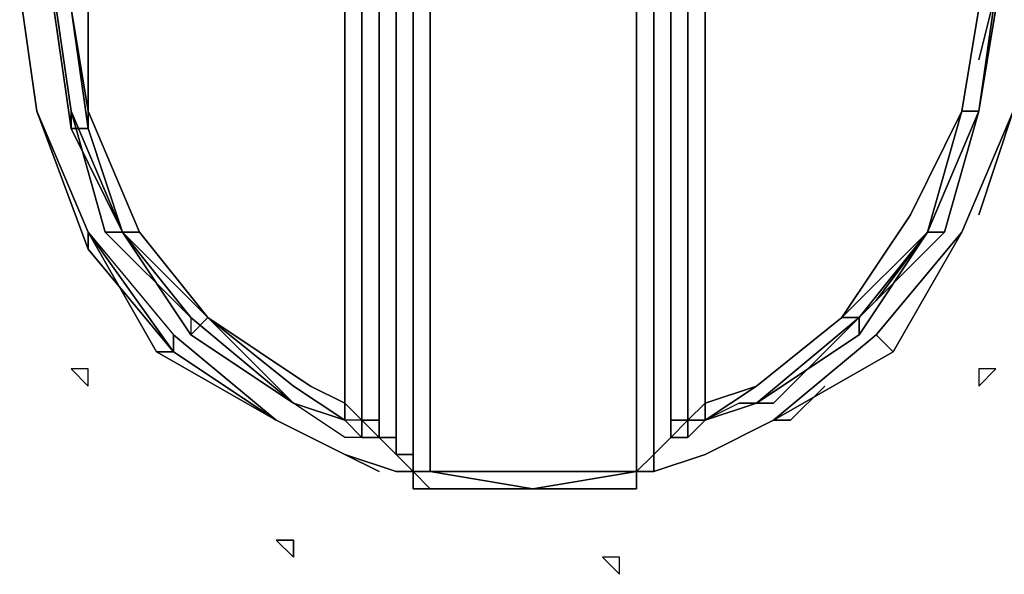
# Model space of a CAD drawing. Units: inches. Extents: x 0 to 29.9, y -28.3 to 0.
# Drawn here: x 23.9 to 25.9, y -24.8 to -23.7 of the extents above; entities that cross this region are included whole.
import ezdxf

# ---------------------------------------------------------------- set-up
doc = ezdxf.new("R2010")
doc.units = ezdxf.units.IN
doc.header["$MEASUREMENT"] = 0
doc.layers.get('0').update_dxf_attribs({"true_color": 0x5890e1})

msp = doc.modelspace()

# ---------------------------------------------------------------- linework, layer by layer
at = {"color": 98, "elevation": 0}
for points in [[(25.1831, -24.1928), (25.1831, -23.9585), (25.1831, -23.7558), (25.1831, -23.5215), (25.1831, -23.3206), (25.1831, -23.0864), (25.1831, -22.919), (25.1831, -22.8855), (25.1831, -22.919), (25.1497, -22.919), (25.1497, -22.8855), (25.1497, -22.8521), (25.1831, -22.8521), (25.1831, -22.8186), (25.2166, -22.8186), (25.2166, -22.7851), (25.1497, -22.7851), (25.0827, -22.7517), (25.1497, -22.7517), (25.0827, -22.7517)], [(24.6791, -24.561), (24.6791, -24.5275), (24.6791, -22.8521), (24.6457, -22.8521), (24.6122, -22.8521), (24.6457, -22.8186)], [(24.6457, -24.5275), (24.6791, -24.5275), (24.6791, -22.8521), (24.6791, -22.8186), (24.6791, -22.8521)], [(24.6457, -22.8521), (24.6791, -22.8521), (24.6457, -22.8186), (24.6791, -22.8186), (24.6457, -22.8186), (24.7126, -22.8186), (24.7126, -22.8521), (24.6791, -22.8186), (24.6791, -22.8521), (24.7126, -22.8855), (24.6791, -22.8855), (24.7126, -22.919), (24.7126, -23.0864), (24.7126, -23.3206), (24.7126, -23.5215), (24.7126, -23.7558), (24.7126, -23.9585), (24.7126, -23.7558), (24.7126, -23.5215), (24.7126, -23.3206), (24.7126, -23.0864)], [(25.2166, -22.8521), (25.2166, -22.8186), (25.1831, -22.8186), (25.1831, -22.8521), (25.1831, -22.8855), (25.1831, -22.919), (25.1831, -23.0864), (25.1831, -23.3206), (25.1831, -23.5215), (25.1831, -23.7558), (25.1831, -23.9585), (25.1831, -24.1928), (25.1831, -24.3936), (25.1831, -24.561)], [(24.5787, -22.8855), (24.6122, -22.8521), (24.6122, -22.8855), (24.5787, -22.8855), (24.5787, -24.4606), (24.6122, -24.4941), (24.6122, -22.8855)], [(24.6457, -24.4941), (24.6122, -24.4941), (24.6122, -22.8855), (24.6457, -22.8521)], [(24.6457, -24.5275), (24.6122, -24.4941), (24.6457, -24.4941), (24.6457, -22.8521), (24.6122, -22.8855)], [(24.6791, -22.8521), (24.6791, -24.5275)], [(24.8799, -22.8521), (24.813, -22.8521), (24.7461, -22.8521), (24.7126, -22.8521), (24.7126, -22.8855), (24.7126, -22.919), (24.7126, -23.0864), (24.7126, -23.3206), (24.7126, -23.5215), (24.7126, -23.7558), (24.7126, -23.9585), (24.7126, -24.1928), (24.7126, -24.3936), (24.7126, -24.5945)], [(25.2166, -22.8521), (25.1831, -22.8855), (25.2166, -22.8521), (25.2166, -23.6888), (25.2166, -24.5275), (25.1831, -24.561)], [(25.2166, -24.5275), (25.2166, -23.6888), (25.2166, -22.8521)], [(25.2166, -24.4941), (25.2166, -22.8521)], [(25.2166, -24.5275), (25.2166, -24.4941), (25.2166, -22.8521)], [(25.2166, -24.5275), (25.2166, -23.6888), (25.2166, -22.8521)], [(24.9469, -24.6279), (24.7461, -24.5945), (24.7126, -24.5945), (24.7461, -24.5945), (24.7461, -24.3936), (24.7461, -24.1928), (24.7461, -23.9585), (24.7461, -23.7558), (24.7461, -23.5215), (24.7461, -23.3206), (24.7461, -23.0864), (24.7461, -22.919), (24.7126, -22.919), (24.7126, -22.8855), (24.7461, -22.8855), (24.7461, -22.919), (24.813, -22.8855), (24.7461, -22.8855)], [(25.1497, -24.5945), (25.1831, -24.561), (25.1831, -24.3936), (25.1831, -24.1928), (25.1831, -23.9585), (25.1831, -23.7558), (25.1831, -23.5215), (25.1831, -23.3206), (25.1831, -23.0864), (25.1831, -22.919), (25.1497, -22.8855)], [(25.2166, -24.5275), (25.2166, -24.4941), (25.2501, -24.4941), (25.2501, -22.8855)], [(25.2836, -24.4606), (25.2836, -22.8855), (25.2501, -22.8855)], [(25.8525, -23.6888), (25.8191, -23.4545), (25.8525, -23.6888), (25.8191, -23.8896), (25.8525, -23.6888), (25.8191, -23.6888), (25.7856, -23.8896), (25.8191, -23.6888), (25.7856, -23.4545), (25.6852, -23.2537), (25.5513, -23.0529), (25.384, -22.919), (25.2836, -22.8855), (25.2836, -24.4606), (25.384, -24.4271), (25.5513, -24.2932), (25.6852, -24.0924), (25.7856, -23.8896), (25.6852, -24.0924), (25.5513, -24.2932), (25.7187, -24.1259)], [(24.7126, -24.561), (24.7126, -24.3936), (24.7126, -24.1928), (24.7126, -23.9585), (24.7126, -23.7558), (24.7126, -23.5215), (24.7126, -23.3206), (24.7126, -23.0864), (24.7126, -22.919), (24.7461, -22.919), (24.7461, -23.0864), (24.7461, -23.3206)], [(25.1497, -24.3936), (25.1497, -24.1928), (25.1497, -23.9585), (25.1497, -23.7558), (25.1497, -23.5215), (25.1497, -23.3206), (25.1497, -23.0864), (25.1497, -22.919)], [(25.1497, -22.919), (25.1497, -23.0864), (25.1497, -23.3206), (25.1497, -23.5215), (25.1497, -23.7558), (25.1497, -23.9585), (25.1497, -24.1928), (25.1497, -24.3936), (25.1497, -24.5945)], [(25.1831, -23.7558), (25.1831, -23.5215), (25.1831, -23.3206), (25.1831, -23.0864), (25.1831, -22.919)], [(24.1101, -23.1868), (24.2775, -23.0194), (24.1436, -23.1868), (24.1101, -23.1868), (24.0432, -23.4211), (24.0097, -23.6553), (24.0432, -23.8896), (24.0097, -23.6553)], [(25.8191, -23.7892), (25.8525, -23.6553), (25.8191, -23.4211), (25.8525, -23.6553), (25.8191, -23.8896), (25.8525, -23.6888), (25.8525, -23.6553), (25.8191, -23.4211), (25.7521, -23.1868), (25.5848, -23.0194)], [(24.7126, -24.5945), (24.7126, -24.561), (24.7126, -24.3936), (24.7126, -24.1928), (24.7126, -23.9585), (24.7126, -23.7558), (24.7126, -23.5215), (24.7126, -23.3206), (24.7126, -23.0864)], [(24.0432, -23.8896), (24.0432, -23.9231), (24.0097, -23.6888), (24.0432, -23.6888), (24.0767, -23.4545), (24.0432, -23.4545), (24.1436, -23.2202)], [(25.7187, -24.1259), (25.8191, -23.8896), (25.7856, -23.8896), (25.8191, -23.6888), (25.7856, -23.4545), (25.8191, -23.4545), (25.7187, -23.2202)], [(25.1497, -23.3206), (25.1497, -23.5215), (25.1497, -23.7558)], [(24.0432, -23.8896), (24.0097, -23.6553), (24.0432, -23.4211)], [(24.0767, -23.8896), (24.0767, -23.6888), (24.0767, -23.4545), (24.0432, -23.6888), (24.0767, -23.8896), (24.0767, -23.9231), (24.1436, -24.1259)], [(24.7126, -23.5215), (24.7126, -23.7558)], [(25.1497, -23.9585), (25.1497, -23.7558), (25.1497, -23.5215)], [(25.1831, -23.5215), (25.1831, -23.7558)], [(23.9428, -23.6553), (23.9763, -23.8896), (23.9428, -23.6553)], [(23.9428, -23.6553), (23.9763, -23.8896), (24.0767, -24.1259), (24.244, -24.3267), (24.4448, -24.4941), (24.5787, -24.561), (24.4448, -24.4941), (24.5787, -24.561), (24.6457, -24.5945), (24.5787, -24.561), (24.4448, -24.4941), (24.5787, -24.561), (24.6457, -24.5945)], [(23.9428, -23.6553), (23.9763, -23.8896)], [(23.9763, -23.8896), (23.9428, -23.6553)], [(24.0097, -23.6553), (24.0097, -23.6888), (24.0432, -23.9231), (24.0432, -23.8896)], [(24.0097, -23.6553), (24.0432, -23.8896), (24.1436, -24.1259), (24.2775, -24.3267), (24.4783, -24.4606), (24.5787, -24.4941), (24.6122, -24.5275), (24.6457, -24.5275)], [(24.0432, -23.8896), (24.0097, -23.6553)], [(24.0097, -23.6553), (24.0432, -23.8896)], [(24.0432, -23.8896), (24.0097, -23.6553)], [(24.0097, -23.6553), (24.0432, -23.8896)], [(25.3505, -24.4606), (25.4174, -24.4606), (25.5848, -24.2932), (25.7521, -24.1259), (25.8191, -23.8896), (25.8525, -23.6553), (25.8191, -23.7892)], [(25.8525, -23.6553), (25.8191, -23.8896), (25.7521, -24.1259)], [(25.8525, -23.6888), (25.8191, -23.8896), (25.8525, -23.6888), (25.8525, -23.6553)], [(24.0767, -23.6888), (24.0767, -23.8896), (24.0432, -23.6888), (24.0767, -23.9231), (24.0432, -23.9231), (24.1436, -24.1259)], [(25.6183, -24.2598), (25.7187, -24.1259), (25.8191, -23.8896), (25.8525, -23.6888)], [(24.7126, -23.9585), (24.7126, -23.7558)], [(24.7461, -24.5945), (24.7461, -24.3936), (24.7461, -24.1928), (24.7461, -23.9585), (24.7461, -23.7558)], [(24.7461, -23.7558), (24.7461, -23.9585)], [(25.1497, -24.5945), (25.1497, -24.3936), (25.1497, -24.1928), (25.1497, -23.9585), (25.1497, -23.7558)], [(25.1831, -24.561), (25.1831, -24.3936), (25.1831, -24.1928), (25.1831, -23.9585), (25.1831, -23.7558)], [(25.1831, -23.9585), (25.1831, -23.7558)], [(23.9763, -23.8896), (24.0767, -24.1259), (24.2105, -24.3602)], [(24.6457, -24.5275), (24.6122, -24.5275), (24.5787, -24.4941), (24.6122, -24.5275), (24.5787, -24.5275), (24.4783, -24.4606), (24.2775, -24.2932), (24.1101, -24.1259), (24.0432, -23.8896)], [(24.1436, -24.1259), (24.0432, -23.8896)], [(24.0432, -23.8896), (24.1436, -24.1259)], [(24.1436, -24.1259), (24.1771, -24.1259), (24.0767, -23.8896), (24.1771, -24.1259), (24.311, -24.2932), (24.5118, -24.4271), (24.5787, -24.4606), (24.5787, -24.4941), (24.6122, -24.5275)], [(25.886, -23.8896), (25.7856, -24.1259), (25.6183, -24.3267), (25.4174, -24.4941), (25.2836, -24.561), (25.1831, -24.5945), (25.1497, -24.5945)], [(25.4509, -24.4941), (25.4174, -24.4941), (25.6517, -24.3602), (25.7856, -24.1259), (25.886, -23.8896)], [(25.5848, -24.2932), (25.7521, -24.1259), (25.7187, -24.1259), (25.7856, -23.8896), (25.6852, -24.0924)], [(25.8191, -23.8896), (25.7187, -24.1259)], [(25.7856, -23.8896), (25.8191, -23.8896)], [(25.886, -23.8896), (25.8191, -24.0924)], [(24.6791, -24.5945), (24.7126, -24.5945), (24.7126, -24.3936), (24.7126, -24.1928), (24.7126, -23.9585)], [(24.7461, -23.9585), (24.7461, -24.1928)], [(25.1497, -24.1928), (25.1497, -23.9585)], [(25.1831, -24.1928), (25.1831, -23.9585)], [(25.1831, -24.1928), (25.1831, -23.9585)], [(25.5848, -24.2932), (25.5513, -24.2932), (25.384, -24.4271), (25.5513, -24.2932), (25.6852, -24.0924)], [(24.0767, -24.1259), (24.2105, -24.3602), (24.244, -24.3602)], [(24.244, -24.3602), (24.0767, -24.1259)], [(24.0767, -24.1259), (24.244, -24.3267), (24.244, -24.3602)], [(24.4448, -24.4941), (24.2105, -24.3602), (24.244, -24.3602), (24.0767, -24.1594), (24.0767, -24.1259)], [(24.1436, -24.1259), (24.1101, -24.1259)], [(24.6122, -24.5275), (24.5787, -24.5275), (24.4783, -24.4606), (24.2775, -24.2932), (24.2775, -24.3267), (24.1436, -24.1259), (24.2775, -24.3267)], [(24.1436, -24.1259), (24.2775, -24.2932), (24.4783, -24.4606), (24.2775, -24.3267)], [(25.1831, -24.561), (25.2166, -24.5275), (25.2501, -24.5275), (25.2836, -24.4941), (25.384, -24.4606), (25.5848, -24.3267), (25.5848, -24.2932), (25.5848, -24.3267), (25.7187, -24.1259), (25.6183, -24.2598)], [(25.5848, -24.2932), (25.7187, -24.1259), (25.5513, -24.2932)], [(25.7521, -24.1259), (25.5848, -24.2932)], [(25.7521, -24.1259), (25.5848, -24.2932)], [(25.5848, -24.3267), (25.7187, -24.1259), (25.6183, -24.2598)], [(25.6183, -24.3267), (25.7856, -24.1259), (25.6517, -24.3602)], [(24.7126, -24.1928), (24.7126, -24.3936), (24.7126, -24.561), (24.6791, -24.561), (24.7126, -24.5945)], [(24.7126, -24.5945), (24.7126, -24.561), (24.7126, -24.3936), (24.7126, -24.1928)], [(24.7461, -24.1928), (24.7461, -24.3936), (24.7461, -24.5945)], [(24.9469, -24.5945), (25.1497, -24.5945), (25.1497, -24.3936), (25.1497, -24.1928)], [(25.1831, -24.561), (25.1831, -24.3936), (25.1831, -24.1928)], [(24.311, -24.2932), (24.4783, -24.4606), (24.2775, -24.3267)], [(24.2775, -24.3267), (24.311, -24.2932)], [(24.6457, -24.5275), (24.6122, -24.4941), (24.6122, -24.5275), (24.5787, -24.5275), (24.4783, -24.4606), (24.2775, -24.3267), (24.4783, -24.4606), (24.311, -24.2932), (24.4783, -24.4271), (24.5787, -24.4941)], [(24.4783, -24.4606), (24.311, -24.2932)], [(24.311, -24.2932), (24.5118, -24.4271), (24.5787, -24.4606), (24.5787, -24.4941)], [(25.384, -24.4606), (25.2836, -24.4941), (25.384, -24.4271), (25.5513, -24.2932)], [(25.5848, -24.3267), (25.5848, -24.2932), (25.4174, -24.4606), (25.3505, -24.4606), (25.2836, -24.4941), (25.384, -24.4606), (25.2836, -24.4941), (25.384, -24.4271), (25.2836, -24.4606)], [(25.5848, -24.2932), (25.4174, -24.4606), (25.3505, -24.4606)], [(25.5848, -24.2932), (25.384, -24.4606)], [(25.5513, -24.2932), (25.5848, -24.2932)], [(24.244, -24.3602), (24.244, -24.3267), (24.4448, -24.4941)], [(24.4448, -24.4941), (24.244, -24.3267)], [(25.6183, -24.3267), (25.6517, -24.3602), (25.4174, -24.4941)], [(25.5178, -24.4271), (25.4509, -24.4941), (25.4174, -24.4941), (25.6517, -24.3602), (25.6183, -24.3267), (25.4174, -24.4941), (25.6517, -24.3602)], [(25.1497, -24.5945), (25.1497, -24.3936)], [(25.1831, -24.561), (25.1831, -24.3936)], [(24.4448, -24.4941), (24.5787, -24.561)], [(24.6457, -24.5275), (24.6122, -24.5275), (24.5787, -24.4941)], [(24.6457, -24.5275), (24.6122, -24.5275), (24.6122, -24.4941), (24.5787, -24.4941)], [(25.1497, -24.5945), (25.1831, -24.5945), (25.2836, -24.561), (25.4174, -24.4941)], [(25.1831, -24.561), (25.2166, -24.5275), (25.2166, -24.4941), (25.2501, -24.4941), (25.2166, -24.5275)], [(25.1831, -24.561), (25.1831, -24.5945), (25.2836, -24.561), (25.4174, -24.4941)], [(24.6791, -24.561), (24.6457, -24.5275)], [(24.6457, -24.5275), (24.6791, -24.5275), (24.6791, -24.561)], [(24.6791, -24.561), (24.6791, -24.5275)], [(25.1831, -24.561), (25.2166, -24.5275)], [(25.1831, -24.561), (25.2166, -24.5275)], [(25.2166, -24.5275), (25.1831, -24.561)], [(24.6791, -24.561), (24.7126, -24.5945)], [(24.7126, -24.5945), (24.6791, -24.561)], [(24.7126, -24.561), (24.7126, -24.5945)], [(25.1497, -24.5945), (25.1831, -24.561)], [(25.1831, -24.561), (25.1831, -24.5945), (25.1497, -24.5945)], [(25.1831, -24.561), (25.1497, -24.5945)], [(25.1497, -24.5945), (25.1831, -24.561)], [(25.1831, -24.561), (25.1497, -24.5945)], [(25.1497, -24.5945), (25.1831, -24.5945), (25.1831, -24.561)], [(25.1831, -24.561), (25.1831, -24.5945)], [(24.7126, -24.5945), (24.6791, -24.5945)], [(24.7461, -24.5945), (24.7126, -24.5945), (24.7126, -24.6279)], [(24.7126, -24.5945), (24.7126, -24.6279)], [(24.7126, -24.6279), (24.7126, -24.5945)], [(24.7126, -24.5945), (24.7461, -24.5945)], [(24.7461, -24.5945), (24.7126, -24.5945)], [(24.7126, -24.5945), (24.7461, -24.5945)], [(24.7126, -24.5945), (24.7126, -24.6279), (24.7461, -24.6279), (24.7126, -24.5945), (24.7461, -24.5945), (24.9469, -24.6279)], [(24.9469, -24.6279), (24.7461, -24.5945)], [(24.9469, -24.6279), (24.7461, -24.5945), (24.9469, -24.5945)], [(25.1497, -24.5945), (24.9469, -24.6279)], [(24.9469, -24.6279), (25.1497, -24.6279), (25.1497, -24.5945)], [(24.9469, -24.6279), (25.1497, -24.5945)], [(24.9469, -24.6279), (25.1497, -24.6279), (25.1497, -24.5945)], [(25.1497, -24.5945), (24.9469, -24.6279)], [(25.1497, -24.5945), (25.1497, -24.6279)]]:
    msp.add_lwpolyline(points, dxfattribs=at)
for points in [[(24.6457, -22.8521), (24.6457, -24.4941)], [(25.2166, -24.4941), (25.2166, -22.8521), (25.2501, -22.8855), (25.2501, -24.4941)], [(24.311, -23.0864), (24.5118, -22.919), (24.5787, -22.8855), (24.5787, -24.4606), (24.5118, -24.4271), (24.311, -24.2932), (24.1771, -24.1259), (24.0767, -23.8896), (24.0767, -23.6888), (24.0767, -23.4545), (24.1771, -23.2537)], [(24.6122, -22.8855), (24.6122, -24.4941), (24.5787, -24.4606), (24.5787, -22.8855)], [(25.2501, -22.8855), (25.2836, -22.8855), (25.2836, -24.4606), (25.2501, -24.4941)], [(25.8191, -23.8896), (25.8525, -23.6553), (25.8191, -23.4211), (25.8525, -23.6553)], [(24.7126, -23.5215), (24.7126, -23.7558)], [(24.7126, -23.7558), (24.7126, -23.5215)], [(24.7126, -23.7558), (24.7126, -23.5215)], [(24.7461, -23.7558), (24.7461, -23.5215)], [(25.1497, -23.5215), (25.1497, -23.7558)], [(25.1831, -23.7558), (25.1831, -23.5215)], [(25.1831, -23.7558), (25.1831, -23.5215)], [(23.9763, -23.8896), (23.9428, -23.6553)], [(23.9763, -23.8896), (23.9428, -23.6553)], [(23.9763, -23.8896), (23.9428, -23.6553)], [(24.0432, -23.8896), (24.0097, -23.6553)], [(24.0097, -23.6553), (24.0432, -23.8896)], [(24.0097, -23.6553), (24.0432, -23.8896)], [(25.8191, -23.8896), (25.8525, -23.6553)], [(25.8525, -23.6553), (25.8191, -23.8896)], [(25.8525, -23.6553), (25.8191, -23.7892)], [(24.0432, -23.9231), (24.0097, -23.6888), (24.0432, -23.6888), (24.0767, -23.9231)], [(24.0432, -23.6888), (24.0767, -23.8896), (24.0767, -23.9231)], [(25.8191, -23.8896), (25.7856, -23.8896), (25.8191, -23.6888), (25.8525, -23.6888)], [(25.7856, -23.8896), (25.8191, -23.6888)], [(25.8191, -23.8896), (25.8525, -23.6888)], [(24.7126, -23.7558), (24.7126, -23.9585)], [(24.7126, -23.7558), (24.7126, -23.9585)], [(24.7126, -23.7558), (24.7126, -23.9585)], [(25.1497, -23.9585), (25.1497, -23.7558)], [(25.1831, -23.9585), (25.1831, -23.7558)], [(25.1831, -23.7558), (25.1831, -23.9585)], [(23.9763, -23.8896), (24.0767, -24.1594), (24.0767, -24.1259)], [(23.9763, -23.8896), (24.0767, -24.1259), (24.0767, -24.1594)], [(23.9763, -23.8896), (24.0767, -24.1259)], [(23.9763, -23.8896), (24.0767, -24.1259)], [(24.0767, -24.1259), (24.0767, -24.1594), (23.9763, -23.8896)], [(24.0432, -23.8896), (24.0432, -23.9231), (24.1436, -24.1259)], [(24.1436, -24.1259), (24.0432, -23.8896), (24.1436, -24.1259), (24.1101, -24.1259), (24.2775, -24.2932)], [(24.0432, -23.8896), (24.1101, -24.1259)], [(24.0767, -23.8896), (24.1771, -24.1259), (24.1436, -24.1259), (24.0767, -23.9231)], [(24.0767, -23.8896), (24.1771, -24.1259)], [(25.7187, -24.1259), (25.8191, -23.8896)], [(25.8191, -23.8896), (25.7187, -24.1259)], [(25.7856, -23.8896), (25.7187, -24.1259)], [(25.8191, -23.8896), (25.7187, -24.1259)], [(25.7521, -24.1259), (25.8191, -23.8896)], [(25.7521, -24.1259), (25.8191, -23.8896)], [(25.886, -23.8896), (25.7856, -24.1259)], [(25.886, -23.8896), (25.7856, -24.1259)], [(25.886, -23.8896), (25.7856, -24.1259)], [(25.886, -23.8896), (25.8191, -24.0924)], [(24.0767, -23.9231), (24.1436, -24.1259), (24.0432, -23.9231)], [(24.7126, -24.1928), (24.7126, -23.9585)], [(24.7126, -24.1928), (24.7126, -23.9585)], [(24.7126, -24.1928), (24.7126, -23.9585)], [(24.7126, -23.9585), (24.7126, -24.1928)], [(25.1497, -23.9585), (25.1497, -24.1928)], [(25.1831, -24.1928), (25.1831, -23.9585)], [(25.1831, -23.9585), (25.1831, -24.1928)], [(24.2105, -24.3602), (24.0767, -24.1259), (24.0767, -24.1594), (24.244, -24.3602)], [(24.0767, -24.1259), (24.244, -24.3602), (24.0767, -24.1594)], [(24.0767, -24.1259), (24.244, -24.3267), (24.244, -24.3602)], [(24.1436, -24.1259), (24.2775, -24.2932), (24.1101, -24.1259)], [(24.1436, -24.1259), (24.311, -24.2932), (24.2775, -24.3267)], [(24.1436, -24.1259), (24.1771, -24.1259), (24.311, -24.2932)], [(24.311, -24.2932), (24.1436, -24.1259), (24.2775, -24.3267)], [(24.1771, -24.1259), (24.311, -24.2932)], [(25.7187, -24.1259), (25.5848, -24.2932), (25.5513, -24.2932)], [(25.7187, -24.1259), (25.5848, -24.3267), (25.5848, -24.2932)], [(25.5848, -24.2932), (25.7521, -24.1259)], [(25.6517, -24.3602), (25.6183, -24.3267), (25.7856, -24.1259)], [(25.6183, -24.3267), (25.7856, -24.1259)], [(25.7187, -24.1259), (25.7521, -24.1259)], [(24.7126, -24.3936), (24.7126, -24.1928)], [(24.7126, -24.3936), (24.7126, -24.1928)], [(24.7126, -24.3936), (24.7126, -24.1928)], [(25.1497, -24.3936), (25.1497, -24.1928)], [(25.1831, -24.3936), (25.1831, -24.1928)], [(25.1831, -24.1928), (25.1831, -24.3936)], [(25.1831, -24.1928), (25.1831, -24.3936)], [(24.4783, -24.4271), (24.311, -24.2932)], [(25.5848, -24.3267), (25.384, -24.4606), (25.5848, -24.2932)], [(25.5513, -24.2932), (25.384, -24.4271)], [(25.5848, -24.2932), (25.384, -24.4606), (25.5848, -24.3267)], [(24.2775, -24.3267), (24.4783, -24.4606)], [(25.4174, -24.4941), (25.6183, -24.3267)], [(25.6183, -24.3267), (25.4174, -24.4941)], [(24.4448, -24.4941), (24.2105, -24.3602)], [(24.244, -24.3602), (24.4448, -24.4941)], [(24.4448, -24.4941), (24.244, -24.3602)], [(24.244, -24.3602), (24.4448, -24.4941)], [(24.7126, -24.5945), (24.7126, -24.561), (24.7126, -24.3936)], [(24.7126, -24.561), (24.7126, -24.3936)], [(24.7126, -24.561), (24.7126, -24.3936)], [(25.1497, -24.5945), (25.1497, -24.3936)], [(25.1831, -24.561), (25.1831, -24.3936)], [(25.1831, -24.3936), (25.1831, -24.561)], [(24.4783, -24.4271), (24.5787, -24.4941)], [(25.384, -24.4271), (25.2836, -24.4941), (25.2836, -24.4606)], [(25.5178, -24.4271), (25.4509, -24.4941)], [(24.4783, -24.4606), (24.5787, -24.4941)], [(24.4783, -24.4606), (24.5787, -24.4941)], [(24.5787, -24.4941), (24.4783, -24.4606)], [(24.4783, -24.4606), (24.5787, -24.4941)], [(24.6122, -24.4941), (24.5787, -24.4941), (24.5787, -24.4606)], [(25.2501, -24.4941), (25.2836, -24.4606), (25.2836, -24.4941)], [(25.2836, -24.4606), (25.2836, -24.4941), (25.2501, -24.4941)], [(25.384, -24.4606), (25.2836, -24.4941)], [(24.4448, -24.4941), (24.5787, -24.561)], [(24.4448, -24.4941), (24.5787, -24.561)], [(24.5787, -24.4941), (24.6122, -24.5275)], [(24.6122, -24.5275), (24.6122, -24.4941), (24.5787, -24.4941)], [(24.6457, -24.4941), (24.6457, -24.5275), (24.6122, -24.4941)], [(24.6457, -24.4941), (24.6457, -24.5275)], [(25.2166, -24.5275), (25.2501, -24.4941), (25.2501, -24.5275)], [(25.2501, -24.5275), (25.2501, -24.4941), (25.2166, -24.5275)], [(25.2836, -24.4941), (25.2501, -24.5275)], [(25.2836, -24.4941), (25.2501, -24.5275), (25.2501, -24.4941)], [(25.2501, -24.5275), (25.2836, -24.4941)], [(25.4174, -24.4941), (25.2836, -24.561)], [(25.2836, -24.561), (25.4174, -24.4941)], [(25.4174, -24.4941), (25.2836, -24.561)], [(25.4509, -24.4941), (25.4174, -24.4941)], [(24.6457, -24.5275), (24.6122, -24.5275)], [(24.6122, -24.5275), (24.6457, -24.5275)], [(24.6791, -24.561), (24.6457, -24.5275)], [(24.6457, -24.5275), (24.6791, -24.561)], [(24.6457, -24.5275), (24.6791, -24.5275), (24.6791, -24.561)], [(24.6791, -24.561), (24.6791, -24.5275), (24.6457, -24.5275), (24.6791, -24.561)], [(24.6791, -24.561), (24.6791, -24.5275)], [(24.6791, -24.561), (24.6791, -24.5275)], [(25.2166, -24.5275), (25.1831, -24.561)], [(25.1831, -24.561), (25.2166, -24.5275)], [(25.1831, -24.561), (25.2166, -24.5275)], [(25.2166, -24.5275), (25.1831, -24.561)], [(25.2501, -24.5275), (25.2166, -24.5275)], [(24.5787, -24.561), (24.6791, -24.5945)], [(24.6791, -24.5945), (24.5787, -24.561)], [(24.6791, -24.5945), (24.5787, -24.561)], [(24.5787, -24.561), (24.6791, -24.5945)], [(24.6791, -24.561), (24.7126, -24.561)], [(24.7126, -24.5945), (24.7126, -24.561)], [(24.7126, -24.5945), (24.7126, -24.561)], [(24.7126, -24.5945), (24.7126, -24.561)], [(24.7126, -24.561), (24.7126, -24.5945)], [(25.1831, -24.5945), (25.1831, -24.561)], [(25.1831, -24.5945), (25.2836, -24.561)], [(25.2836, -24.561), (25.1831, -24.5945)], [(25.1831, -24.561), (25.1831, -24.5945)], [(25.1831, -24.5945), (25.1831, -24.561)], [(25.1831, -24.5945), (25.1831, -24.561)], [(24.6791, -24.5945), (24.7126, -24.5945)], [(24.7126, -24.5945), (24.6791, -24.5945)], [(24.7126, -24.5945), (24.6791, -24.5945)], [(24.7126, -24.6279), (24.7126, -24.5945)], [(24.7126, -24.6279), (24.7126, -24.5945)], [(24.7461, -24.6279), (24.7126, -24.5945)], [(24.7461, -24.5945), (24.7126, -24.5945)], [(24.7461, -24.5945), (24.9469, -24.5945)], [(24.9469, -24.6279), (24.7461, -24.5945)], [(24.9469, -24.5945), (25.1497, -24.5945)], [(24.9469, -24.6279), (25.1497, -24.5945)], [(25.1497, -24.6279), (24.9469, -24.6279), (25.1497, -24.5945)], [(25.1497, -24.5945), (25.1497, -24.6279)], [(25.1831, -24.5945), (25.1497, -24.5945)], [(25.1497, -24.6279), (25.1497, -24.5945)], [(25.1497, -24.5945), (25.1831, -24.5945)], [(25.1497, -24.6279), (25.1497, -24.5945)], [(25.1497, -24.5945), (25.1831, -24.5945)], [(25.1497, -24.6279), (25.1497, -24.5945)], [(25.1497, -24.5945), (25.1831, -24.5945)], [(24.7461, -24.6279), (24.7126, -24.6279)], [(24.9469, -24.6279), (24.7461, -24.6279)], [(24.7461, -24.6279), (24.9469, -24.6279)], [(24.9469, -24.6279), (25.1497, -24.6279)], [(24.9469, -24.6279), (25.1497, -24.6279)]]:
    msp.add_lwpolyline(points, close=True, dxfattribs=at)
at = {"color": 221, "elevation": 0}
for points in [[(24.0767, -24.4271), (24.0767, -24.3936), (24.0432, -24.3936)], [(24.0432, -24.3936), (24.0767, -24.4271), (24.0767, -24.3936), (24.0432, -24.3936)], [(25.8191, -24.4271), (25.8525, -24.3936), (25.8191, -24.3936)], [(25.8191, -24.3936), (25.8191, -24.4271), (25.8525, -24.3936), (25.8191, -24.3936)], [(24.4783, -24.7283), (24.4783, -24.7618), (24.4448, -24.7283)], [(24.4448, -24.7283), (24.4783, -24.7618), (24.4783, -24.7283)], [(25.1162, -24.7953), (25.1162, -24.7618), (25.0827, -24.7618)], [(25.1162, -24.7618), (25.0827, -24.7618), (25.1162, -24.7953), (25.1162, -24.7618)]]:
    msp.add_lwpolyline(points, close=True, dxfattribs=at)

doc.saveas('drawing.dxf')
